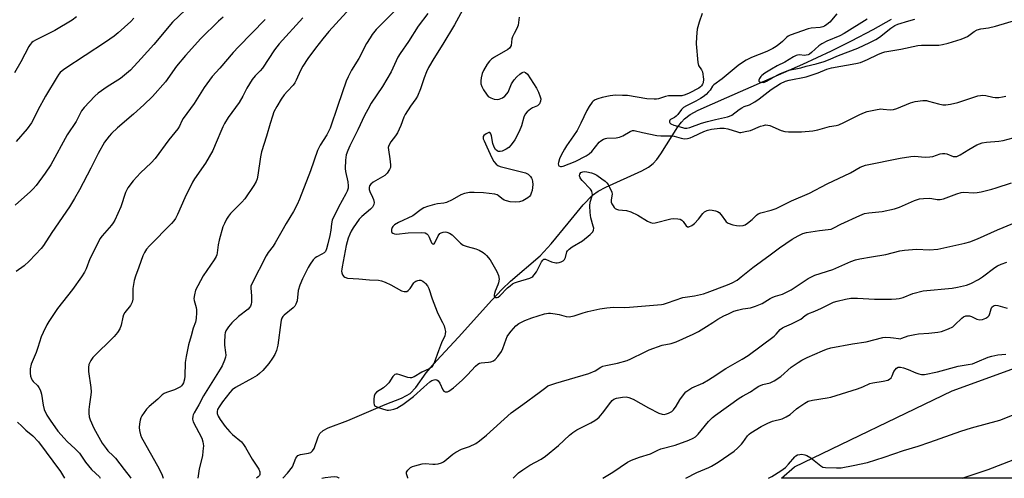
# Model space of a CAD drawing. Units: inches. Extents: x 1261772 to 1267772, y 613449 to 617449.
# Drawn here: x 1264195 to 1264569, y 613449 to 613623 of the extents above; entities that cross this region are included whole.
import ezdxf

# ---------------------------------------------------------------- set-up
doc = ezdxf.new("R2010")
doc.units = ezdxf.units.IN
doc.header["$MEASUREMENT"] = 0
for name, color, linetype in [('HYDRO-Single Line Stream', 4, 'Continuous'), ('NTRL-Farm Land', 3, 'Continuous'), ('Undefined', 1, 'Continuous')]:
    doc.layers.add(name, color=color, linetype=linetype)

msp = doc.modelspace()

# ---------------------------------------------------------------- linework, layer by layer
at = {"layer": 'HYDRO-Single Line Stream'}
msp.add_lwpolyline([(1264295.14, 613448.93), (1264296.98, 613450.76), (1264298.8, 613453.23), (1264300.16, 613456.43), (1264300.93, 613457.49), (1264301.92, 613457.9), (1264304.88, 613458.34), (1264305.85, 613458.65), (1264306.5, 613459.24), (1264307.04, 613460.15), (1264308.64, 613464.6), (1264309.28, 613465.86), (1264310.44, 613466.95), (1264312.36, 613468.04), (1264319.93, 613470.79), (1264334.03, 613476.86), (1264340.23, 613479.31), (1264342.16, 613480.26), (1264343.54, 613481.13), (1264345.69, 613483.4), (1264349.68, 613488.92), (1264353.58, 613493.48), (1264361.92, 613502.47), (1264374.61, 613516.59), (1264378.57, 613520.74), (1264381.75, 613523.81), (1264392.96, 613533.37), (1264397.16, 613537.92), (1264403.64, 613545.82), (1264409.28, 613552.73), (1264412.88, 613556.43), (1264414.97, 613557.93), (1264417.92, 613559.54), (1264431.6, 613565.69), (1264434.09, 613567.15), (1264435.86, 613568.53), (1264437.26, 613570.07), (1264438.81, 613572.19), (1264445.29, 613582.48), (1264446.63, 613584.23), (1264447.82, 613585.48), (1264449.99, 613587.09), (1264453.06, 613588.79), (1264463.93, 613593.56), (1264492.79, 613606.29), (1264503.64, 613611.26), (1264511.31, 613615.06), (1264519.55, 613619.42), (1264526.51, 613623.34)], dxfattribs=at)
at = {"layer": 'NTRL-Farm Land'}
msp.add_lwpolyline([(1265107.79, 613476.83), (1265157.81, 613448.83), (1264484.72, 613448.9), (1264489.6, 613453.24), (1264549.59, 613482.06), (1264660.43, 613522.31), (1264754.37, 613541.26), (1264872.88, 613559.35), (1264934.35, 613550.59), (1264982.82, 613531.58), (1264983.41, 613508.49), (1265041.99, 613506.55)], close=True, dxfattribs=at)
at = {"layer": 'Undefined'}
for points, elevation in [([(1264363.46, 613626.78), (1264360.43, 613621.19), (1264355.94, 613613.79), (1264352.52, 613608.36), (1264350.53, 613604.92), (1264349.8, 613603.39), (1264348.86, 613601.04), (1264347.54, 613596.82), (1264346.32, 613594.11), (1264345.72, 613593.11), (1264343.67, 613590.33), (1264341.62, 613587.17), (1264341.13, 613586.15), (1264340, 613582.99), (1264338.7, 613580.18), (1264337.98, 613578.97), (1264336.2, 613576.71), (1264335.47, 613575.27), (1264335.26, 613574.52), (1264335.27, 613573.68), (1264335.9, 613570.24), (1264336.13, 613568), (1264336.05, 613566.92), (1264335.73, 613566.17), (1264334.78, 613564.77), (1264333.98, 613563.98), (1264329.44, 613561.33), (1264328.57, 613560.64), (1264328.12, 613560.02), (1264327.95, 613559.35), (1264328, 613558.6), (1264328.29, 613557.8), (1264329.3, 613555.66), (1264329.61, 613554.83), (1264329.82, 613553.71), (1264329.74, 613552.89), (1264329.24, 613551.88), (1264328.55, 613551.07), (1264325.25, 613548.32), (1264324.24, 613547.3), (1264323.06, 613545.71), (1264321.95, 613544.04), (1264321.2, 613542.81), (1264320.61, 613541.62), (1264320.03, 613540.06), (1264319.25, 613537.35), (1264317.66, 613529.24), (1264317.53, 613528.36), (1264317.5, 613527.51), (1264317.57, 613526.97), (1264317.89, 613526.21), (1264318.36, 613525.56), (1264318.76, 613525.23), (1264319.76, 613524.94), (1264324.05, 613524.69), (1264328.15, 613524.26), (1264331.58, 613524.12), (1264332.69, 613523.93), (1264334.06, 613523.39), (1264336.22, 613522.37), (1264340.26, 613520.1), (1264341.28, 613519.79), (1264342.24, 613519.88), (1264342.84, 613520.25), (1264343.51, 613521.02), (1264344.91, 613523.11), (1264345.28, 613523.5), (1264345.74, 613523.79), (1264346.51, 613524.08), (1264347.03, 613524.17), (1264347.56, 613524.12), (1264348.34, 613523.81), (1264349.04, 613523.32), (1264349.44, 613522.91), (1264350.13, 613521.98), (1264350.71, 613520.97), (1264351.97, 613517.06), (1264353.88, 613512.07), (1264354.47, 613510.73), (1264355.89, 613508.01), (1264356.45, 613506.75), (1264356.79, 613505.7), (1264356.94, 613504.61), (1264356.89, 613503.78), (1264356.69, 613502.97), (1264355.52, 613500.3), (1264354.32, 613497.28), (1264352.7, 613492.69), (1264352.19, 613491.72), (1264351.65, 613491.08), (1264350.75, 613490.47), (1264348, 613489.21), (1264345.07, 613487.42), (1264344.05, 613487.02), (1264343.51, 613486.96), (1264342.68, 613487.1), (1264339.63, 613488.2), (1264338.81, 613488.42), (1264338.29, 613488.45), (1264337.74, 613488.28), (1264337.35, 613487.96), (1264337.01, 613487.55), (1264335.46, 613485.16), (1264334.74, 613484.3), (1264333.38, 613483.25), (1264330.79, 613481.57), (1264330.08, 613480.87), (1264329.83, 613480.11), (1264329.73, 613478.96), (1264329.75, 613477.52), (1264329.92, 613476.75), (1264330.03, 613476.54), (1264330.4, 613476.21), (1264331.13, 613475.86), (1264333.37, 613475.13), (1264334.78, 613474.77), (1264335.35, 613474.72), (1264336.21, 613474.82), (1264337.35, 613475.12), (1264338.47, 613475.53), (1264339.51, 613476.08), (1264340.76, 613476.91), (1264344.79, 613479.91), (1264348.7, 613483.52), (1264351.08, 613485.52), (1264351.78, 613485.96), (1264352.74, 613486.3), (1264353.22, 613486.35), (1264353.67, 613486.3), (1264354.22, 613485.93), (1264354.81, 613484.99), (1264355.94, 613482.44), (1264356.41, 613481.91), (1264356.84, 613481.7), (1264357.31, 613481.64), (1264357.76, 613481.75), (1264358.22, 613481.97), (1264360.03, 613483.27), (1264363.28, 613486.19), (1264365.31, 613488.19), (1264368.42, 613491.49), (1264369.23, 613492.16), (1264369.88, 613492.54), (1264370.6, 613492.78), (1264373.28, 613492.94), (1264374.27, 613493.13), (1264375.23, 613493.54), (1264375.88, 613494.02), (1264376.86, 613495.13), (1264378.23, 613497.08), (1264378.75, 613498.13), (1264380.05, 613501.75), (1264380.48, 613502.76), (1264381.06, 613503.68), (1264382, 613504.81), (1264383.78, 613506.77), (1264384.87, 613507.71), (1264387.16, 613508.83), (1264389.83, 613509.89), (1264394.65, 613511.36), (1264396.08, 613511.66), (1264396.95, 613511.64), (1264398.72, 613511.39), (1264400.19, 613511.09), (1264402.91, 613510.34), (1264403.99, 613510.24), (1264405.92, 613510.64), (1264409.37, 613511.77), (1264411.06, 613512.21), (1264415.67, 613513.27), (1264418.3, 613513.69), (1264420.89, 613513.93), (1264425.2, 613513.78), (1264426.95, 613513.82), (1264439.07, 613514.89), (1264439.89, 613515.05), (1264441.31, 613515.47), (1264447.15, 613517.5), (1264451.61, 613518.17), (1264455.09, 613519.01), (1264456.44, 613519.44), (1264464.14, 613522.31), (1264466, 613523.19), (1264467.81, 613524.18), (1264469.43, 613525.35), (1264473.83, 613528.95), (1264480.43, 613533.81), (1264483.89, 613536.49), (1264488.76, 613539.76), (1264490.98, 613541.01), (1264492.8, 613541.82), (1264494.2, 613542.2), (1264499.12, 613543.03), (1264502.49, 613543.34), (1264503.57, 613543.56), (1264504.62, 613544), (1264507.25, 613545.45), (1264514.45, 613548.75), (1264516.3, 613549.47), (1264517.95, 613549.8), (1264523, 613550.29), (1264527.64, 613551.29), (1264529.49, 613551.92), (1264535.23, 613554.39), (1264537.18, 613555.05), (1264538.64, 613555.23), (1264541.01, 613555.28), (1264541.88, 613555.19), (1264543.84, 613554.8), (1264544.97, 613554.75), (1264546.28, 613555.07), (1264551.31, 613556.93), (1264552.94, 613557.42), (1264554.04, 613557.53), (1264557.69, 613557.4), (1264559.08, 613557.44), (1264560.53, 613557.72), (1264564.59, 613558.76), (1264566.29, 613559.24), (1264572.17, 613561.17)], 806), ([(1264454.49, 613625.44), (1264453.37, 613622.26), (1264452.69, 613619.53), (1264452.37, 613616.63), (1264452.25, 613614), (1264452.92, 613606.91), (1264453.21, 613605.8), (1264454.29, 613604.09), (1264454.61, 613603.34), (1264455.02, 613600.48), (1264454.87, 613599.1), (1264454.69, 613598.59), (1264454.32, 613598), (1264453.96, 613597.64), (1264453.26, 613597.16), (1264449.64, 613595.27), (1264448.03, 613594.61), (1264446.8, 613594.27), (1264445.74, 613594.18), (1264441.72, 613594.16), (1264440.6, 613593.92), (1264438, 613593.09), (1264437.17, 613592.95), (1264436.32, 613592.92), (1264433.49, 613593.08), (1264426.23, 613594.28), (1264424.21, 613594.39), (1264421.59, 613594.42), (1264419.59, 613594.17), (1264416.58, 613593.55), (1264414.91, 613593.12), (1264413.87, 613592.68), (1264413.18, 613592.22), (1264412.77, 613591.82), (1264411.57, 613590.15), (1264410.72, 613588.6), (1264408.49, 613583.81), (1264407.03, 613581.08), (1264405.63, 613578.95), (1264402.94, 613575.15), (1264402.19, 613573.92), (1264400.96, 613571.65), (1264400.36, 613570.29), (1264399.91, 613568.88), (1264399.83, 613568.34), (1264399.88, 613567.89), (1264400.09, 613567.55), (1264400.64, 613567.32), (1264401.09, 613567.31), (1264401.76, 613567.46), (1264406.31, 613569.3), (1264410.42, 613571.46), (1264411.58, 613572.2), (1264412.57, 613573.02), (1264415.43, 613576.59), (1264416.05, 613577.15), (1264417, 613577.72), (1264417.76, 613578.01), (1264418.33, 613578.11), (1264421.85, 613578.27), (1264423.19, 613578.53), (1264424.45, 613579.05), (1264427.17, 613580.71), (1264428.03, 613581.05), (1264428.73, 613581.03), (1264431.87, 613580.27), (1264437.34, 613579.18), (1264438.8, 613579.06), (1264443.11, 613579.05), (1264443.92, 613578.88), (1264446.55, 613578.07), (1264447.86, 613577.9), (1264448.92, 613578.02), (1264449.94, 613578.29), (1264451.17, 613578.79), (1264455.17, 613580.71), (1264456.51, 613581.13), (1264458.15, 613581.48), (1264461.25, 613581.89), (1264462.86, 613581.94), (1264464.3, 613581.62), (1264467.94, 613580.47), (1264468.75, 613580.33), (1264469.29, 613580.33), (1264470.94, 613580.6), (1264472.86, 613581.06), (1264476.67, 613582.67), (1264477.81, 613582.99), (1264478.67, 613583.13), (1264479.47, 613583.08), (1264480.23, 613582.87), (1264484.57, 613581.01), (1264485.95, 613580.61), (1264487.4, 613580.52), (1264492.36, 613580.56), (1264496.63, 613580.93), (1264498.49, 613581.25), (1264502.93, 613582.52), (1264505.44, 613582.9), (1264506.54, 613583.18), (1264508.37, 613584.01), (1264514.43, 613587.09), (1264516.24, 613587.89), (1264517.31, 613588.26), (1264520.45, 613588.91), (1264522.47, 613589.21), (1264523.28, 613589.19), (1264525.97, 613588.88), (1264527.26, 613588.96), (1264528.58, 613589.36), (1264533.79, 613591.58), (1264535.49, 613592.07), (1264538.38, 613592.39), (1264539.82, 613592.4), (1264540.62, 613592.24), (1264544.39, 613591.13), (1264546.07, 613590.8), (1264547.2, 613590.74), (1264548.88, 613590.99), (1264551.67, 613591.63), (1264557.37, 613593.58), (1264559.27, 613594.15), (1264560.37, 613594.38), (1264561.23, 613594.42), (1264562.39, 613594.33), (1264565.08, 613593.73), (1264565.91, 613593.62), (1264567.32, 613593.63), (1264568.68, 613593.8), (1264569.9, 613594.13)], 802), ([(1264505.78, 613625.4), (1264503.02, 613622.24), (1264501.97, 613621.35), (1264501.06, 613620.74), (1264500.35, 613620.42), (1264499.34, 613620.16), (1264495.97, 613619.94), (1264494.87, 613619.73), (1264487.95, 613617.25), (1264487.22, 613616.87), (1264486.76, 613616.52), (1264485.12, 613614.91), (1264483.66, 613613.68), (1264482.69, 613612.99), (1264481.45, 613612.24), (1264479.15, 613611.1), (1264473.31, 613608.81), (1264471.32, 613607.82), (1264469.89, 613606.94), (1264468.28, 613605.74), (1264462.19, 613600.69), (1264459, 613598.42), (1264458.44, 613597.82), (1264457.54, 613596.36), (1264457.01, 613595.71), (1264456.02, 613594.72), (1264454.95, 613593.8), (1264453.97, 613593.15), (1264452.14, 613592.14), (1264448.63, 613590.46), (1264447.51, 613589.72), (1264446.73, 613588.95), (1264445.29, 613587.11), (1264444.68, 613586.48), (1264444.08, 613586.03), (1264442.56, 613585.19), (1264442.24, 613584.92), (1264442.1, 613584.61), (1264442.14, 613584.26), (1264442.32, 613583.9), (1264442.64, 613583.58), (1264443.8, 613583.05), (1264447.06, 613582.12), (1264447.88, 613581.97), (1264448.66, 613581.94), (1264449.83, 613582.19), (1264454.34, 613583.76), (1264456.54, 613584.41), (1264459.64, 613585.22), (1264464.2, 613586.18), (1264464.95, 613586.44), (1264465.83, 613586.9), (1264468.59, 613589.01), (1264469.57, 613589.67), (1264470.48, 613590.1), (1264472.52, 613590.81), (1264474.52, 613591.91), (1264476.17, 613593.05), (1264480.73, 613596.62), (1264484.38, 613598.87), (1264486.16, 613599.74), (1264487.56, 613600.1), (1264494.11, 613601.4), (1264498.58, 613602.96), (1264501.91, 613604.31), (1264503.7, 613604.84), (1264512.97, 613606.51), (1264514.71, 613606.92), (1264517.44, 613607.97), (1264521.26, 613609.94), (1264522.86, 613610.58), (1264523.97, 613610.92), (1264530.03, 613611.89), (1264536.53, 613613.32), (1264537.92, 613613.42), (1264544.47, 613613.47), (1264545.87, 613613.7), (1264548.06, 613614.24), (1264552.98, 613615.76), (1264554.48, 613616.33), (1264555.39, 613616.81), (1264557.89, 613618.69), (1264559.02, 613619.34), (1264560.45, 613619.7), (1264563.33, 613620.04), (1264566.09, 613620.74), (1264574.13, 613623.13)], 800), ([(1264385.05, 613624.11), (1264384.58, 613621.06), (1264384.15, 613619.76), (1264383.04, 613617.9), (1264382.43, 613616.62), (1264382.22, 613615.82), (1264381.89, 613613.36), (1264381.62, 613612.65), (1264381.28, 613612.27), (1264380.63, 613611.79), (1264375.66, 613608.92), (1264374.5, 613608.1), (1264373.67, 613607.37), (1264372.84, 613606.24), (1264371.42, 613603.79), (1264370.99, 613602.73), (1264370.55, 613601.05), (1264370.39, 613599.91), (1264370.46, 613598.83), (1264370.78, 613597.73), (1264371.45, 613596.46), (1264372.55, 613594.82), (1264373.27, 613593.98), (1264374.2, 613593.4), (1264375.54, 613592.94), (1264376.64, 613592.79), (1264377.4, 613592.92), (1264378.61, 613593.43), (1264379.49, 613594.09), (1264380.27, 613594.91), (1264380.75, 613595.62), (1264382.14, 613598.83), (1264383.13, 613600.31), (1264384.11, 613601.44), (1264385.21, 613602.41), (1264386.12, 613603.06), (1264386.81, 613603.3), (1264387.43, 613603.12), (1264388.1, 613602.39), (1264391.6, 613597.13), (1264392.39, 613595.55), (1264393.03, 613593.89), (1264393.21, 613593.05), (1264393.13, 613592.23), (1264392.7, 613591.2), (1264392.4, 613590.75), (1264392.02, 613590.39), (1264390.06, 613589.63), (1264389.34, 613589.19), (1264388.04, 613588.11), (1264387.31, 613587.29), (1264386.73, 613586.16), (1264385.9, 613582.78), (1264384.95, 613580.64), (1264383.29, 613577.54), (1264381.96, 613575.63), (1264381.01, 613574.57), (1264380.07, 613573.95), (1264378.51, 613573.22), (1264377.74, 613572.99), (1264377.03, 613573.04), (1264376.59, 613573.26), (1264376.01, 613573.77), (1264375.44, 613574.64), (1264375, 613576.04), (1264374.53, 613578.99), (1264374.27, 613579.75), (1264374.01, 613580.11), (1264373.85, 613580.21), (1264373.44, 613580.23), (1264372.47, 613579.82), (1264371.58, 613579.18), (1264371.32, 613578.78), (1264371.28, 613578.57), (1264371.37, 613577.88), (1264371.64, 613577.13), (1264372.75, 613574.81), (1264374.55, 613570.69), (1264375.32, 613569.22), (1264376.2, 613568.19), (1264376.84, 613567.76), (1264377.77, 613567.41), (1264387.41, 613564.88), (1264388.43, 613564.38), (1264389.26, 613563.61), (1264389.72, 613562.91), (1264389.9, 613562.42), (1264390.06, 613561.63), (1264390.14, 613560.53), (1264390.08, 613559.38), (1264389.93, 613558.25), (1264389.61, 613557.15), (1264389.27, 613556.39), (1264388.96, 613555.94), (1264388.34, 613555.42), (1264386.35, 613554.35), (1264385.06, 613553.88), (1264383.5, 613553.74), (1264381.53, 613553.97), (1264380.13, 613554.28), (1264379.32, 613554.54), (1264378.39, 613555.13), (1264377.05, 613556.36), (1264376.6, 613556.61), (1264375.79, 613556.82), (1264371.43, 613557.28), (1264367.94, 613557.46), (1264366.09, 613557.42), (1264364.24, 613557.1), (1264362.86, 613556.59), (1264359.48, 613554.68), (1264357.33, 613553.69), (1264356.3, 613553.43), (1264353.97, 613553.15), (1264352.84, 613552.92), (1264350.09, 613552.17), (1264348.78, 613551.67), (1264347.8, 613551.05), (1264344.53, 613548.56), (1264339.15, 613546.01), (1264337.6, 613545.14), (1264336.96, 613544.58), (1264336.68, 613544.14), (1264336.43, 613543.42), (1264336.44, 613542.7), (1264336.65, 613542.27), (1264336.98, 613541.97), (1264337.63, 613541.73), (1264338.37, 613541.64), (1264342.86, 613542.15), (1264347.9, 613542.25), (1264349.3, 613542.1), (1264349.94, 613541.76), (1264350.41, 613541.23), (1264350.81, 613540.49), (1264351.7, 613538.37), (1264352.11, 613537.9), (1264352.4, 613537.81), (1264352.65, 613537.97), (1264352.89, 613538.3), (1264354.2, 613541.01), (1264354.86, 613541.86), (1264355.33, 613542.14), (1264356.14, 613542.4), (1264356.99, 613542.48), (1264357.53, 613542.4), (1264358.53, 613541.95), (1264359.47, 613541.32), (1264362.75, 613538.21), (1264363.68, 613537.49), (1264365.2, 613536.9), (1264368.51, 613536.09), (1264369.81, 613535.49), (1264371.31, 613534.64), (1264372, 613534.14), (1264372.6, 613533.57), (1264373.99, 613531.83), (1264376.48, 613527.46), (1264377.18, 613525.86), (1264377.33, 613524.52), (1264377.2, 613523.17), (1264376.92, 613522.35), (1264375.81, 613519.9), (1264375.57, 613519.08), (1264375.5, 613518.55), (1264375.54, 613518.08), (1264375.72, 613517.75), (1264376.18, 613517.51), (1264376.57, 613517.54), (1264377.01, 613517.73), (1264377.66, 613518.21), (1264380.6, 613521.27), (1264381.52, 613522.05), (1264382.49, 613522.73), (1264383.27, 613523.13), (1264384.38, 613523.54), (1264389.02, 613524.96), (1264389.76, 613525.29), (1264390.19, 613525.6), (1264390.74, 613526.2), (1264391.54, 613527.35), (1264393.54, 613531.17), (1264393.98, 613531.8), (1264394.34, 613532.08), (1264394.6, 613532.14), (1264395.05, 613532.08), (1264397.29, 613531.06), (1264398.89, 613530.68), (1264399.43, 613530.67), (1264400.24, 613530.81), (1264401.01, 613531.09), (1264401.71, 613531.49), (1264402.21, 613532.04), (1264402.55, 613532.72), (1264403.15, 613534.88), (1264403.42, 613535.33), (1264403.97, 613535.93), (1264405.08, 613536.79), (1264409.06, 613539.15), (1264412, 613541.52), (1264412.98, 613542.52), (1264413.27, 613543.15), (1264413.31, 613543.87), (1264413.14, 613544.72), (1264412.23, 613547.88), (1264412.01, 613549.87), (1264411.83, 613552.45), (1264411.96, 613553.84), (1264412.78, 613556.21), (1264412.84, 613556.74), (1264412.8, 613557.27), (1264412.58, 613558.02), (1264412.12, 613558.71), (1264408.91, 613562.02), (1264408.41, 613562.65), (1264408.18, 613563.08), (1264407.98, 613563.74), (1264408.05, 613564.45), (1264408.47, 613565.02), (1264409.14, 613565.33), (1264409.93, 613565.43), (1264410.76, 613565.34), (1264412.43, 613564.96), (1264413.49, 613564.6), (1264414.51, 613564.01), (1264416.46, 613562.65), (1264417.64, 613561.77), (1264418.28, 613561.17), (1264418.79, 613560.47), (1264419.38, 613559.46), (1264420.22, 613557.62), (1264420.33, 613556.83), (1264419.96, 613554.66), (1264420, 613553.85), (1264420.27, 613553.1), (1264420.66, 613552.38), (1264421.12, 613551.72), (1264421.5, 613551.38), (1264421.98, 613551.14), (1264422.79, 613550.93), (1264425.8, 613550.67), (1264427.44, 613550.12), (1264430.1, 613548.91), (1264433.82, 613546.56), (1264434.85, 613546.06), (1264435.83, 613545.86), (1264436.65, 613545.9), (1264442.65, 613547.4), (1264443.82, 613547.53), (1264445.29, 613547.47), (1264446.13, 613547.33), (1264446.81, 613546.99), (1264447.31, 613546.47), (1264448.51, 613544.8), (1264449.03, 613544.43), (1264449.44, 613544.42), (1264450.58, 613544.88), (1264451.67, 613545.69), (1264453.2, 613547.34), (1264454.85, 613549.5), (1264455.48, 613550.17), (1264456.42, 613550.68), (1264456.95, 613550.81), (1264457.52, 613550.84), (1264458.4, 613550.75), (1264459.57, 613550.5), (1264460.32, 613550.21), (1264461, 613549.82), (1264461.77, 613549.03), (1264463.36, 613546.65), (1264463.73, 613546.26), (1264464.46, 613545.83), (1264466.14, 613545.22), (1264467.59, 613544.88), (1264468.71, 613544.84), (1264470.11, 613544.97), (1264470.9, 613545.18), (1264471.83, 613545.76), (1264473.54, 613547.24), (1264475.24, 613548.91), (1264475.84, 613549.31), (1264476.83, 613549.68), (1264480.78, 613550.72), (1264482.68, 613551.41), (1264488.47, 613554.3), (1264495.35, 613557.27), (1264502.01, 613560.81), (1264510.9, 613565), (1264514.64, 613567.04), (1264516.66, 613567.84), (1264529.83, 613570.51), (1264533.91, 613571.21), (1264535.24, 613571.23), (1264539.28, 613570.93), (1264541.05, 613570.98), (1264542.22, 613571.18), (1264545.04, 613572.1), (1264545.89, 613572.25), (1264546.74, 613572.29), (1264547.54, 613572.16), (1264549.95, 613571.19), (1264550.73, 613571.12), (1264551.29, 613571.2), (1264551.84, 613571.37), (1264552.63, 613571.76), (1264555.89, 613573.83), (1264558.89, 613575.56), (1264559.92, 613576.02), (1264560.97, 613576.33), (1264562.61, 613576.62), (1264567.24, 613576.94), (1264568.94, 613577.19), (1264572.81, 613578.25)], 804), ([(1264517.27, 613623.35), (1264508.56, 613617.93), (1264506.87, 613617.02), (1264501.99, 613614.96), (1264499.98, 613613.92), (1264498.9, 613613.15), (1264496.16, 613610.68), (1264495.28, 613610.02), (1264494.81, 613609.79), (1264494.05, 613609.61), (1264493.51, 613609.59), (1264491.41, 613609.78), (1264490.75, 613609.71), (1264490.28, 613609.56), (1264489.3, 613609.05), (1264486.02, 613606.97), (1264483.06, 613605.57), (1264480.85, 613604.33), (1264478.31, 613602.79), (1264477.21, 613601.94), (1264476.83, 613601.52), (1264476.38, 613600.83), (1264476.11, 613600.17), (1264476.13, 613599.8), (1264476.37, 613599.56), (1264476.98, 613599.36), (1264477.71, 613599.3), (1264478.21, 613599.4), (1264478.96, 613599.73), (1264481.17, 613601.03), (1264484.08, 613602.59), (1264486.16, 613603.51), (1264487.54, 613603.91), (1264492.03, 613604.86), (1264494.09, 613605.46), (1264497.85, 613606.35), (1264500.95, 613607.29), (1264502.53, 613607.85), (1264506.37, 613609.54), (1264513.66, 613612.32), (1264518.26, 613614.42), (1264520.52, 613615.6), (1264521.92, 613616.54), (1264526.2, 613619.9), (1264527.77, 613620.9), (1264528.97, 613621.47), (1264533.12, 613622.77), (1264535.35, 613623.36)], 798)]:
    msp.add_lwpolyline(points, dxfattribs=dict(at, elevation=elevation))
for points in [[(1264322, 613628.89, 812), (1264312.71, 613618.67, 812), (1264310.36, 613615.84, 812), (1264307.54, 613612.27, 812), (1264304.64, 613608.41, 812), (1264302.73, 613605.46, 812), (1264301.92, 613603.9, 812), (1264300.28, 613600.14, 812), (1264299.72, 613599.13, 812), (1264299.05, 613598.23, 812), (1264296.9, 613596.03, 812), (1264295.65, 613594.54, 812), (1264294.51, 613592.89, 812), (1264292.84, 613590.16, 812), (1264291.79, 613588.09, 812), (1264291.18, 613586.46, 812), (1264290.31, 613583.69, 812), (1264288.99, 613578.84, 812), (1264287.08, 613572.94, 812), (1264286.69, 613571.02, 812), (1264285.73, 613564.09, 812), (1264285.39, 613562.71, 812), (1264285.01, 613561.64, 812), (1264284.16, 613560.13, 812), (1264280.68, 613555.05, 812), (1264279.54, 613553.76, 812), (1264275.32, 613549.5, 812), (1264274.48, 613548.45, 812), (1264273.75, 613547.32, 812), (1264272.97, 613545.73, 812), (1264272.42, 613544.37, 812), (1264270.91, 613539.31, 812), (1264270.54, 613537.61, 812), (1264270.27, 613534.52, 812), (1264270.1, 613533.77, 812), (1264269.85, 613533.08, 812), (1264269.11, 613531.83, 812), (1264264.94, 613525.77, 812), (1264262.82, 613522.05, 812), (1264262.01, 613520.29, 812), (1264261.56, 613518.63, 812), (1264261.39, 613517.23, 812), (1264261.52, 613516.37, 812), (1264262.23, 613513.79, 812), (1264262.39, 613512.93, 812), (1264262.41, 613511.8, 812), (1264262.18, 613509.54, 812), (1264261.92, 613508.16, 812), (1264261.11, 613505.95, 812), (1264260.39, 613503.04, 812), (1264259.3, 613499.57, 812), (1264258.37, 613495.19, 812), (1264258.01, 613492.84, 812), (1264257.96, 613487.63, 812), (1264257.78, 613486.54, 812), (1264257.37, 613485.18, 812), (1264257, 613484.45, 812), (1264256.67, 613484.02, 812), (1264256.27, 613483.65, 812), (1264255.56, 613483.19, 812), (1264254, 613482.45, 812), (1264250.95, 613481.48, 812), (1264250.03, 613481.04, 812), (1264249.37, 613480.5, 812), (1264247.72, 613478.86, 812), (1264244.34, 613476.18, 812), (1264243.34, 613475.16, 812), (1264241.56, 613472.55, 812), (1264241.19, 613471.78, 812), (1264240.95, 613470.97, 812), (1264240.72, 613469.56, 812), (1264240.62, 613468.14, 812), (1264240.75, 613467.03, 812), (1264241.11, 613465.4, 812), (1264241.45, 613464.4, 812), (1264241.94, 613463.41, 812), (1264247.59, 613453.59, 812), (1264249.22, 613450.36, 812), (1264249.74, 613448.93, 812)], [(1264258.16, 613626.94, 820), (1264253.23, 613622.19, 820), (1264246.13, 613613.69, 820), (1264241.33, 613608.35, 820), (1264237.28, 613604.01, 820), (1264235.75, 613602.66, 820), (1264233.48, 613600.85, 820), (1264228.38, 613597.65, 820), (1264225.02, 613595.24, 820), (1264223.74, 613594.04, 820), (1264219.69, 613589.82, 820), (1264218.6, 613588.47, 820), (1264216.56, 613584.47, 820), (1264213.26, 613579.36, 820), (1264207, 613567.93, 820), (1264204.86, 613564.76, 820), (1264201.38, 613560.17, 820), (1264200.24, 613558.86, 820), (1264199.22, 613557.83, 820), (1264193.47, 613552.65, 820)], [(1264338.52, 613627.24, 810), (1264331.99, 613620.84, 810), (1264330.65, 613619.41, 810), (1264329.18, 613617.57, 810), (1264328.3, 613616.29, 810), (1264326.95, 613614.04, 810), (1264324.01, 613608.41, 810), (1264321.3, 613603.97, 810), (1264319.94, 613601.45, 810), (1264319.25, 613599.84, 810), (1264316.01, 613590.5, 810), (1264313.13, 613581.87, 810), (1264311.85, 613579.35, 810), (1264309.35, 613575.44, 810), (1264308.32, 613573.45, 810), (1264305.65, 613565.76, 810), (1264301.45, 613554.98, 810), (1264300.56, 613552.9, 810), (1264299.16, 613550.2, 810), (1264296.45, 613545.67, 810), (1264294.82, 613542.73, 810), (1264292.25, 613538.35, 810), (1264291.45, 613537.1, 810), (1264289.57, 613534.63, 810), (1264288.8, 613533.45, 810), (1264283.33, 613522.7, 810), (1264283.06, 613521.88, 810), (1264282.98, 613521.14, 810), (1264283.22, 613518.17, 810), (1264283.25, 613515.84, 810), (1264283.14, 613514.97, 810), (1264282.85, 613514.2, 810), (1264282.56, 613513.75, 810), (1264281.99, 613513.15, 810), (1264278.37, 613510.35, 810), (1264275.83, 613507.94, 810), (1264274.5, 613506.45, 810), (1264273.53, 613504.86, 810), (1264273.27, 613504.14, 810), (1264273.11, 613503.36, 810), (1264272.97, 613500.51, 810), (1264273.03, 613499.38, 810), (1264273.44, 613496.67, 810), (1264273.51, 613495.64, 810), (1264273.38, 613494.83, 810), (1264273.02, 613493.75, 810), (1264272.11, 613491.62, 810), (1264271.41, 613490.34, 810), (1264264.97, 613480.19, 810), (1264263.22, 613476.82, 810), (1264261.41, 613473.67, 810), (1264261.09, 613472.92, 810), (1264260.96, 613472.4, 810), (1264260.86, 613471.36, 810), (1264261.03, 613470.32, 810), (1264264.34, 613464.05, 810), (1264264.77, 613462.74, 810), (1264264.96, 613461.16, 810), (1264264.82, 613459.15, 810), (1264264.59, 613457.43, 810), (1264263.38, 613452.39, 810), (1264262.81, 613448.93, 810)], [(1264350.33, 613625.45, 808), (1264346.65, 613620.67, 808), (1264342.93, 613614.92, 808), (1264339.75, 613610.36, 808), (1264338.92, 613608.86, 808), (1264337.02, 613604.68, 808), (1264336.33, 613603.38, 808), (1264333, 613597.78, 808), (1264328.79, 613591.43, 808), (1264327.42, 613589.07, 808), (1264326.23, 613586.78, 808), (1264323.65, 613581.33, 808), (1264320.61, 613575.25, 808), (1264319.85, 613573.43, 808), (1264319.3, 613571.8, 808), (1264318.99, 613569.81, 808), (1264318.8, 613566.64, 808), (1264318.95, 613565.5, 808), (1264319.92, 613561.51, 808), (1264320.05, 613560.03, 808), (1264319.95, 613559.14, 808), (1264319.61, 613558.03, 808), (1264319.13, 613556.95, 808), (1264316.27, 613551.94, 808), (1264313.98, 613546.91, 808), (1264313.65, 613545.58, 808), (1264313.38, 613543.14, 808), (1264313, 613541.1, 808), (1264312.32, 613537.93, 808), (1264311.79, 613536.05, 808), (1264311.34, 613535.09, 808), (1264310.85, 613534.52, 808), (1264310, 613533.97, 808), (1264308.04, 613533.04, 808), (1264307.42, 613532.61, 808), (1264306.66, 613531.81, 808), (1264305.5, 613530.22, 808), (1264304.81, 613529.01, 808), (1264302.59, 613524.64, 808), (1264301.59, 613522.29, 808), (1264300.99, 613520.16, 808), (1264300.61, 613516.27, 808), (1264300.13, 613514.99, 808), (1264299.71, 613514.3, 808), (1264299.12, 613513.67, 808), (1264295.7, 613510.88, 808), (1264295.19, 613510.28, 808), (1264294.8, 613509.65, 808), (1264294.53, 613508.89, 808), (1264294.36, 613508.05, 808), (1264293.27, 613499.4, 808), (1264292.76, 613497.45, 808), (1264292.15, 613495.89, 808), (1264291.3, 613494.52, 808), (1264289.82, 613492.49, 808), (1264287.56, 613489.84, 808), (1264286.3, 613488.63, 808), (1264285.36, 613487.93, 808), (1264283.59, 613486.87, 808), (1264277.14, 613483.39, 808), (1264275.94, 613482.47, 808), (1264274.98, 613481.39, 808), (1264272.3, 613477.96, 808), (1264270.91, 613476.03, 808), (1264270.36, 613475.02, 808), (1264270.19, 613474.25, 808), (1264270.27, 613473.45, 808), (1264270.65, 613472.41, 808), (1264271.36, 613471.15, 808), (1264273.25, 613468.53, 808), (1264275.03, 613466.5, 808), (1264276.08, 613465.47, 808), (1264279.4, 613462.64, 808), (1264280.24, 613461.73, 808), (1264281.01, 613460.51, 808), (1264283.48, 613456.08, 808), (1264286.08, 613452.31, 808), (1264286.42, 613451.31, 808), (1264286.47, 613450.34, 808), (1264286.34, 613449.91, 808), (1264285.84, 613449.36, 808), (1264285.14, 613448.94, 808), (1264285.1, 613448.92, 808)], [(1264216.74, 613624.21, 824), (1264215.08, 613622.99, 824), (1264208.55, 613618.99, 824), (1264201.19, 613615.4, 824), (1264200.33, 613614.9, 824), (1264199.75, 613614.44, 824), (1264199.08, 613613.69, 824), (1264198.63, 613612.97, 824), (1264195.61, 613607.07, 824), (1264193.13, 613602.93, 824)], [(1264238.58, 613623.71, 822), (1264237.38, 613622.4, 822), (1264232.62, 613618.17, 822), (1264231.04, 613616.9, 822), (1264227.71, 613614.62, 822), (1264212.3, 613604.46, 822), (1264211.35, 613603.76, 822), (1264210.57, 613603.03, 822), (1264210.04, 613602.39, 822), (1264209.4, 613601.41, 822), (1264205.02, 613594.06, 822), (1264202.05, 613588.77, 822), (1264200.29, 613585.12, 822), (1264199.6, 613583.93, 822), (1264197.97, 613581.66, 822), (1264193.81, 613576.82, 822)], [(1264272.44, 613624.08, 818), (1264270.7, 613622.53, 818), (1264264.04, 613615.95, 818), (1264258.13, 613609.48, 818), (1264254.79, 613605.52, 818), (1264250.61, 613599.57, 818), (1264245.68, 613593.97, 818), (1264242.37, 613590.79, 818), (1264238.47, 613587.23, 818), (1264232.38, 613582.04, 818), (1264230.09, 613579.87, 818), (1264229.12, 613578.83, 818), (1264227.41, 613576.59, 818), (1264224.95, 613572.28, 818), (1264222.14, 613566.67, 818), (1264217.91, 613558.53, 818), (1264216.05, 613555.2, 818), (1264214.06, 613551.96, 818), (1264207.4, 613542.23, 818), (1264204.21, 613537.31, 818), (1264203.3, 613536.16, 818), (1264201.15, 613533.95, 818), (1264198.82, 613531.33, 818), (1264196.83, 613529.64, 818), (1264193.86, 613527.45, 818)], [(1264288.45, 613623.23, 816), (1264278.28, 613612.82, 816), (1264276.33, 613610.71, 816), (1264271.23, 613604.76, 816), (1264268.36, 613601.54, 816), (1264267.31, 613600.21, 816), (1264265.32, 613597.34, 816), (1264261.45, 613591.24, 816), (1264257.35, 613585.61, 816), (1264256.8, 613584.67, 816), (1264255.94, 613582.66, 816), (1264255.3, 613581.71, 816), (1264251.81, 613577.43, 816), (1264246.66, 613570.34, 816), (1264245.09, 613568.71, 816), (1264241.04, 613564.89, 816), (1264238.31, 613561.84, 816), (1264236.29, 613559.24, 816), (1264235.84, 613558.51, 816), (1264235.4, 613557.5, 816), (1264233.58, 613552.03, 816), (1264231.27, 613546.99, 816), (1264230.69, 613545.99, 816), (1264230, 613545.06, 816), (1264226.45, 613540.96, 816), (1264225.65, 613539.83, 816), (1264223.76, 613535.92, 816), (1264221.85, 613532.26, 816), (1264220.4, 613528.49, 816), (1264219.78, 613527.19, 816), (1264218.64, 613525.45, 816), (1264215.21, 613520.59, 816), (1264209.49, 613513.37, 816), (1264206.26, 613508.48, 816), (1264205.51, 613507.22, 816), (1264204.04, 613504.27, 816), (1264203.31, 613502.63, 816), (1264202.11, 613498.61, 816), (1264201.45, 613496.68, 816), (1264199.5, 613492.16, 816), (1264199.16, 613490.5, 816), (1264199.13, 613488.81, 816), (1264199.31, 613487.71, 816), (1264199.61, 613486.64, 816), (1264199.84, 613486.15, 816), (1264200.26, 613485.59, 816), (1264201.94, 613484.05, 816), (1264202.42, 613483.4, 816), (1264202.94, 613482.46, 816), (1264203.25, 613481.66, 816), (1264203.45, 613480.81, 816), (1264204.11, 613476.6, 816), (1264204.48, 613474.96, 816), (1264205.45, 613472.81, 816), (1264206.73, 613470.89, 816), (1264209.67, 613466.79, 816), (1264212.01, 613464.07, 816), (1264213.25, 613462.78, 816), (1264216.26, 613460.07, 816), (1264217.91, 613458.35, 816), (1264220.21, 613455.03, 816), (1264222.45, 613452.22, 816), (1264225.43, 613449.33, 816), (1264225.8, 613448.93, 816)], [(1264302.71, 613623.8, 814), (1264293.72, 613613.93, 814), (1264292.03, 613611.66, 814), (1264287.46, 613604.67, 814), (1264286.6, 613603.67, 814), (1264284.6, 613601.8, 814), (1264283.56, 613600.45, 814), (1264281.52, 613597.14, 814), (1264279.96, 613594.06, 814), (1264278.63, 613591.73, 814), (1264274.36, 613585.91, 814), (1264272.99, 613583.72, 814), (1264272.35, 613582.38, 814), (1264269.49, 613575.54, 814), (1264268.54, 613573.46, 814), (1264265.75, 613568.57, 814), (1264261.64, 613562.69, 814), (1264260.85, 613561.45, 814), (1264257.93, 613555.39, 814), (1264255.14, 613549.08, 814), (1264254.36, 613547.54, 814), (1264253.79, 613546.74, 814), (1264252.83, 613545.69, 814), (1264244.46, 613537.24, 814), (1264243.3, 613535.9, 814), (1264242.54, 613534.72, 814), (1264241.96, 613533.45, 814), (1264240.4, 613529.14, 814), (1264239.17, 613525.63, 814), (1264238.7, 613524, 814), (1264238.15, 613520.95, 814), (1264238.11, 613516.9, 814), (1264237.92, 613515.77, 814), (1264237.24, 613514.53, 814), (1264235.18, 613511.84, 814), (1264234.63, 613510.91, 814), (1264234.37, 613510.08, 814), (1264233.73, 613506.99, 814), (1264233.23, 613505.7, 814), (1264232.31, 613504.31, 814), (1264231.1, 613502.76, 814), (1264223, 613494.7, 814), (1264222.2, 613493.56, 814), (1264221.48, 613492.03, 814), (1264221.28, 613490.93, 814), (1264221.34, 613489.46, 814), (1264222.23, 613483.38, 814), (1264222.38, 613481.65, 814), (1264222.25, 613480.5, 814), (1264221.65, 613477.04, 814), (1264221.45, 613475.04, 814), (1264221.42, 613473.6, 814), (1264221.61, 613472.15, 814), (1264221.91, 613471.03, 814), (1264223.36, 613467.92, 814), (1264226.5, 613462.25, 814), (1264227.97, 613460.12, 814), (1264228.7, 613459.26, 814), (1264230.69, 613457.43, 814), (1264231.61, 613456.47, 814), (1264234.82, 613452.18, 814), (1264237.16, 613449.23, 814), (1264237.43, 613448.93, 814)], [(1264342.69, 613448.92, 808), (1264342.68, 613448.97, 808), (1264342.19, 613450.54, 808), (1264342.22, 613451.14, 808), (1264342.42, 613451.57, 808), (1264342.74, 613451.98, 808), (1264343.74, 613452.89, 808), (1264344.46, 613453.31, 808), (1264345.28, 613453.61, 808), (1264348.13, 613454.32, 808), (1264349.29, 613454.4, 808), (1264352.22, 613454.15, 808), (1264353.09, 613454.15, 808), (1264354.19, 613454.35, 808), (1264355.53, 613454.77, 808), (1264356.28, 613455.11, 808), (1264356.76, 613455.43, 808), (1264359.75, 613458.03, 808), (1264360.92, 613458.82, 808), (1264363.04, 613459.86, 808), (1264366.09, 613460.92, 808), (1264368.47, 613462.03, 808), (1264369.89, 613463.06, 808), (1264372.59, 613465.29, 808), (1264382.01, 613473.75, 808), (1264386.4, 613476.87, 808), (1264392.54, 613481.41, 808), (1264395.07, 613483.4, 808), (1264395.93, 613483.94, 808), (1264396.98, 613484.39, 808), (1264398.97, 613485.03, 808), (1264411.44, 613488.69, 808), (1264413.83, 613489.74, 808), (1264416.04, 613491.12, 808), (1264416.82, 613491.48, 808), (1264417.97, 613491.77, 808), (1264422.38, 613492.56, 808), (1264426.08, 613493.64, 808), (1264427.39, 613494.19, 808), (1264432.57, 613496.82, 808), (1264434.45, 613497.66, 808), (1264439.4, 613499.4, 808), (1264442.76, 613500.12, 808), (1264444.67, 613500.74, 808), (1264451.13, 613503.65, 808), (1264453.17, 613504.67, 808), (1264456.24, 613506.48, 808), (1264458.57, 613508.08, 808), (1264460.52, 613509.27, 808), (1264462.75, 613510.55, 808), (1264464.53, 613511.4, 808), (1264466.61, 613512.3, 808), (1264467.92, 613512.77, 808), (1264470.06, 613513.22, 808), (1264472.88, 613513.64, 808), (1264474.76, 613514.23, 808), (1264477.36, 613515.3, 808), (1264480.35, 613517.16, 808), (1264481.36, 613517.67, 808), (1264482.41, 613518.06, 808), (1264485.09, 613518.86, 808), (1264486.39, 613519.42, 808), (1264488.39, 613520.53, 808), (1264494.78, 613524.77, 808), (1264497.32, 613526.05, 808), (1264504.25, 613528.26, 808), (1264511.05, 613531.21, 808), (1264512.87, 613531.83, 808), (1264514.52, 613532.27, 808), (1264518.9, 613533.07, 808), (1264524.41, 613533.86, 808), (1264529.68, 613535.25, 808), (1264531.41, 613535.61, 808), (1264535.98, 613535.89, 808), (1264540.93, 613535.71, 808), (1264544.11, 613535.94, 808), (1264554.43, 613538.24, 808), (1264556.34, 613538.76, 808), (1264559.23, 613539.89, 808), (1264566.83, 613543.23, 808), (1264572.6, 613545.65, 808)], [(1264382.67, 613448.91, 810), (1264384.73, 613450.85, 810), (1264386.37, 613452.1, 810), (1264389.08, 613453.89, 810), (1264393.31, 613456.12, 810), (1264395.06, 613457.27, 810), (1264399.9, 613461.24, 810), (1264404.11, 613465.18, 810), (1264405.44, 613466.3, 810), (1264406.9, 613467.25, 810), (1264412.29, 613469.97, 810), (1264413.75, 613470.8, 810), (1264414.59, 613471.38, 810), (1264415.35, 613472.07, 810), (1264416.66, 613473.53, 810), (1264419.81, 613477.8, 810), (1264420.38, 613478.44, 810), (1264421, 613478.93, 810), (1264422.03, 613479.3, 810), (1264424.31, 613479.66, 810), (1264425.69, 613479.76, 810), (1264426.71, 613479.61, 810), (1264428.31, 613478.9, 810), (1264434.15, 613475.61, 810), (1264438.12, 613473.56, 810), (1264439.4, 613473.19, 810), (1264440.16, 613473.13, 810), (1264440.96, 613473.3, 810), (1264441.74, 613473.6, 810), (1264442.97, 613474.27, 810), (1264443.6, 613474.84, 810), (1264444.64, 613476.25, 810), (1264446.09, 613478.69, 810), (1264447.4, 613480.57, 810), (1264448.31, 613481.65, 810), (1264449.42, 613482.51, 810), (1264450.65, 613483.24, 810), (1264454.75, 613485.05, 810), (1264456.96, 613486.23, 810), (1264458.38, 613487.11, 810), (1264463.49, 613490.6, 810), (1264469.75, 613494.11, 810), (1264471.97, 613495.47, 810), (1264481.85, 613502.83, 810), (1264482.68, 613503.6, 810), (1264484.25, 613505.39, 810), (1264485.05, 613506.04, 810), (1264485.82, 613506.42, 810), (1264488.51, 613507.49, 810), (1264491.06, 613508.76, 810), (1264492.02, 613509.36, 810), (1264493.66, 613510.71, 810), (1264494.74, 613511.39, 810), (1264497.37, 613512.4, 810), (1264499.84, 613513.46, 810), (1264504.51, 613515.78, 810), (1264505.86, 613516.19, 810), (1264509.03, 613516.95, 810), (1264511.05, 613517.26, 810), (1264513.61, 613517.25, 810), (1264520.08, 613516.9, 810), (1264526.56, 613516.92, 810), (1264528.32, 613517, 810), (1264529.47, 613517.2, 810), (1264530.88, 613517.57, 810), (1264534.56, 613519.04, 810), (1264538.58, 613520.13, 810), (1264549.51, 613521.07, 810), (1264551.56, 613521.43, 810), (1264555.05, 613522.2, 810), (1264556.7, 613522.85, 810), (1264559.58, 613524.38, 810), (1264561.03, 613525.37, 810), (1264565.74, 613528.95, 810), (1264566.75, 613529.57, 810), (1264568.22, 613530.25, 810), (1264570.4, 613531.01, 810)], [(1264416.75, 613448.91, 812), (1264420.56, 613451.12, 812), (1264426.22, 613454.91, 812), (1264427.73, 613455.71, 812), (1264430.73, 613456.87, 812), (1264434.86, 613458.18, 812), (1264437.75, 613459.59, 812), (1264438.8, 613460.03, 812), (1264444.24, 613461.41, 812), (1264449.54, 613463.33, 812), (1264451.1, 613464.04, 812), (1264452.03, 613464.64, 812), (1264453.08, 613465.58, 812), (1264456.91, 613470.37, 812), (1264458.51, 613472, 812), (1264459.6, 613472.86, 812), (1264468.6, 613479.35, 812), (1264469.84, 613480.11, 812), (1264472.95, 613481.76, 812), (1264475.06, 613483.25, 812), (1264476.03, 613483.81, 812), (1264477.61, 613484.43, 812), (1264480.35, 613485.16, 812), (1264481.93, 613485.91, 812), (1264484.44, 613487.49, 812), (1264488.35, 613491.13, 812), (1264490.98, 613492.9, 812), (1264492.46, 613493.76, 812), (1264494.45, 613494.75, 812), (1264500.23, 613497.34, 812), (1264501.83, 613497.96, 812), (1264503.48, 613498.4, 812), (1264511.67, 613499.9, 812), (1264516.94, 613500.76, 812), (1264523.24, 613502.35, 812), (1264524.34, 613502.42, 812), (1264526.09, 613502.35, 812), (1264527.26, 613502.23, 812), (1264529.2, 613501.91, 812), (1264529.74, 613501.9, 812), (1264530.48, 613502.06, 812), (1264532.88, 613502.95, 812), (1264535.33, 613503.52, 812), (1264536.72, 613503.69, 812), (1264540.68, 613503.95, 812), (1264544.07, 613504.41, 812), (1264545.46, 613504.68, 812), (1264548.22, 613505.69, 812), (1264549.79, 613506.46, 812), (1264550.61, 613507.12, 812), (1264553.22, 613509.71, 812), (1264553.92, 613510.2, 812), (1264554.7, 613510.54, 812), (1264555.4, 613510.64, 812), (1264556.14, 613510.56, 812), (1264556.93, 613510.28, 812), (1264558.99, 613509.31, 812), (1264560.03, 613509.05, 812), (1264561.1, 613509.22, 812), (1264562.41, 613509.74, 812), (1264563.11, 613510.16, 812), (1264563.62, 613510.71, 812), (1264563.89, 613511.43, 812), (1264564.34, 613513.25, 812), (1264564.68, 613513.91, 812), (1264565.22, 613514.38, 812), (1264565.68, 613514.53, 812), (1264566.18, 613514.58, 812), (1264566.97, 613514.52, 812), (1264570.53, 613513.44, 812)], [(1264448.32, 613448.91, 814), (1264452.56, 613451, 814), (1264457.1, 613452.91, 814), (1264458.14, 613453.43, 814), (1264460.61, 613454.96, 814), (1264466.66, 613459.18, 814), (1264468, 613460.34, 814), (1264469.46, 613461.79, 814), (1264470.01, 613462.45, 814), (1264471.83, 613465, 814), (1264472.41, 613465.64, 814), (1264473.07, 613466.16, 814), (1264476.98, 613468.57, 814), (1264479.49, 613469.82, 814), (1264481.24, 613470.5, 814), (1264484.94, 613471.47, 814), (1264486.52, 613472.18, 814), (1264488.01, 613473.13, 814), (1264490.39, 613475.19, 814), (1264491.33, 613475.91, 814), (1264493.55, 613477.44, 814), (1264494.84, 613478.15, 814), (1264496.5, 613478.55, 814), (1264502.06, 613479.36, 814), (1264503.5, 613479.67, 814), (1264513.58, 613482.81, 814), (1264515.65, 613483.6, 814), (1264518.23, 613484.83, 814), (1264519.35, 613485.09, 814), (1264523.38, 613485.75, 814), (1264525.06, 613486.16, 814), (1264525.78, 613486.51, 814), (1264526.33, 613487.02, 814), (1264526.77, 613487.72, 814), (1264527.45, 613489.38, 814), (1264527.86, 613490.12, 814), (1264528.38, 613490.74, 814), (1264529.01, 613491.06, 814), (1264529.97, 613491.12, 814), (1264531.11, 613490.86, 814), (1264532.8, 613490.22, 814), (1264535.77, 613488.88, 814), (1264536.86, 613488.51, 814), (1264537.94, 613488.3, 814), (1264539.08, 613488.34, 814), (1264543.94, 613489.3, 814), (1264551.8, 613491.42, 814), (1264555.67, 613492.06, 814), (1264557.23, 613492.4, 814), (1264559.08, 613493.05, 814), (1264563.28, 613494.83, 814), (1264564.62, 613495.3, 814), (1264566.86, 613495.72, 814), (1264570.02, 613496.06, 814)], [(1264479.72, 613448.9, 816), (1264481.07, 613449.56, 816), (1264484.44, 613451.67, 816), (1264486.21, 613453, 816), (1264487.4, 613454.15, 816), (1264489.75, 613456.99, 816), (1264490.16, 613457.36, 816), (1264490.84, 613457.75, 816), (1264491.62, 613457.94, 816), (1264492.46, 613457.95, 816), (1264493.58, 613457.81, 816), (1264494.37, 613457.54, 816), (1264495.82, 613456.6, 816), (1264499.64, 613453.52, 816), (1264500.37, 613453.13, 816), (1264501.48, 613452.91, 816), (1264505.6, 613452.78, 816), (1264507.34, 613452.86, 816), (1264511.89, 613453.64, 816), (1264517.41, 613454.88, 816), (1264523.71, 613456.81, 816), (1264531.06, 613459.41, 816), (1264536.6, 613461.09, 816), (1264541.07, 613462.58, 816), (1264552.83, 613466.78, 816), (1264556.94, 613468.03, 816), (1264567.65, 613470.95, 816), (1264577.62, 613474.82, 816)], [(1264194.3, 613470.23, 818), (1264195.97, 613468.59, 818), (1264197.47, 613467.19, 818), (1264200.18, 613464.98, 818), (1264202.34, 613462.71, 818), (1264210.64, 613451.39, 818), (1264212.21, 613448.93, 818)], [(1264553.39, 613448.89, 818), (1264563.22, 613452.21, 818), (1264572.75, 613455.9, 818)], [(1264309.98, 613448.92, 808), (1264311.23, 613449.18, 808), (1264313.47, 613449.44, 808), (1264314.85, 613449.47, 808), (1264315.68, 613449.34, 808), (1264316.46, 613449.04, 808), (1264316.64, 613448.92, 808)]]:
    msp.add_polyline3d(points, dxfattribs=at)

doc.saveas('drawing.dxf')
